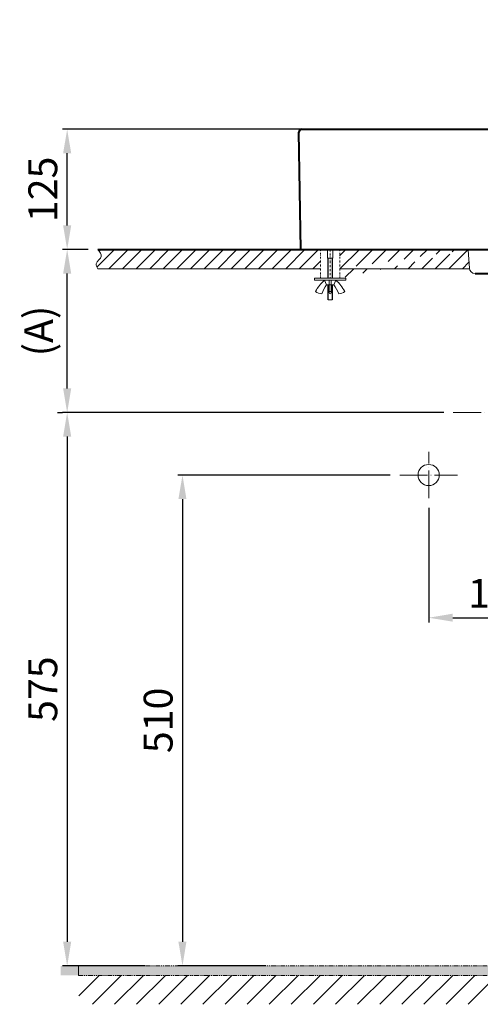
# Model space of a CAD drawing. Units: inches. Extents: x 19729 to 21640, y 343 to 2166.
# Drawn here: x 19729 to 20208, y 343 to 1367 of the extents above; entities that cross this region are included whole.
import ezdxf

# ---------------------------------------------------------------- set-up
doc = ezdxf.new("R2010")
doc.units = ezdxf.units.IN
doc.header["$LTSCALE"] = 4
doc.header["$MEASUREMENT"] = 0
for name, pattern in [('ACAD_ISO04W100', [30, 24, -3, 0, -3]), ('CENTER', [2, 1.25, -0.25, 0.25, -0.25]), ('DASHDOT', [1, 0.5, -0.25, 0, -0.25]), ('PHANTOM', [2.5, 1.25, -0.25, 0.25, -0.25, 0.25, -0.25])]:
    doc.linetypes.add(name, pattern=pattern)
doc.layers.get('0').update_dxf_attribs({"lineweight": 15})
for name, color, linetype, lineweight in [('BODY', 7, 'Continuous', 40), ('CENTER', 7, 'CENTER', 13), ('COUNTER', 7, 'DASHDOT', 13), ('DIMENSI', 7, 'Continuous', 13), ('DINDING', 7, 'PHANTOM', 15), ('FITTING', 7, 'Continuous', 13)]:
    doc.layers.add(name, color=color, linetype=linetype, lineweight=lineweight)
doc.styles.add('style2', font='arial.ttf', dxfattribs={"height": 30})
doc.dimstyles.new('212', dxfattribs={"dimtxt": 30, "dimasz": 25, "dimexe": 5, "dimexo": 10, "dimgap": 10, "dimtad": 1, "dimtoh": 1, "dimdec": 0, "dimzin": 0, "dimdsep": 46, "dimtxsty": 'style2', "dimcen": 0, "dimadec": 0, "dimazin": 0, "dimtfac": 1, "dimtdec": 0, "dimtofl": 0, "dimtmove": 0, "dimatfit": 3, "dimfxl": 1, "dimtolj": 1, "dimtzin": 0, "dimarcsym": 0})
pattern_1 = [(45, (6014.058, 0), (-7.071068, 7.071068), [])]

# ---------------------------------------------------------------- blocks, each defined once
blk = doc.blocks.new('*D39')
at = {"color": 0, "lineweight": -2}
for p, q in [((20153.9, 858.9), (20153.9, 739.7)), ((20304, 858.8), (20304, 739.7)), ((20178.9, 744.7), (20279, 744.7))]:
    blk.add_line(p, q, dxfattribs=at)
at = {"color": 0}
for points in [[(20178.9, 748.9), (20178.9, 740.6), (20153.9, 744.7)], [(20279, 740.6), (20279, 748.9), (20304, 744.7)]]:
    blk.add_solid(points, dxfattribs=at)
at = {"layer": 'Defpoints', "color": 0}
for p in [(20153.9, 868.9), (20304, 868.8), (20304, 744.7)]:
    blk.add_point(p, dxfattribs=at)
at = {"color": 0, "insert": (20228.9, 770), "char_height": 30, "attachment_point": 5, "style": 'style2'}
blk.add_mtext('\\A1;150', dxfattribs=at)
blk = doc.blocks.new('*D30')
at = {"color": 0, "lineweight": -2}
for p, q in [((20113.9, 893.1), (19892.9, 893.1)), ((19897.9, 868.1), (19897.9, 407.6)), ((19984.4, 382.6), (19892.9, 382.6))]:
    blk.add_line(p, q, dxfattribs=at)
at = {"color": 0}
for points in [[(19902, 868.1), (19893.7, 868.1), (19897.9, 893.1)], [(19893.7, 407.6), (19902, 407.6), (19897.9, 382.6)]]:
    blk.add_solid(points, dxfattribs=at)
at = {"layer": 'Defpoints', "color": 0}
for p in [(20123.9, 893.1), (19897.9, 382.6), (19994.4, 382.6)]:
    blk.add_point(p, dxfattribs=at)
at = {"color": 0, "insert": (19872.6, 637.9), "char_height": 30, "attachment_point": 5, "rotation": 90, "style": 'style2'}
blk.add_mtext('\\A1;510', dxfattribs=at)
blk = doc.blocks.new('*D31')
at = {"color": 0, "lineweight": -2}
for p, q in [((19799.9, 1127.7), (19773, 1127.7)), ((19778, 983.1), (19778, 1102.7)), ((20169.5, 958.1), (19773, 958.1))]:
    blk.add_line(p, q, dxfattribs=at)
at = {"color": 0}
for points in [[(19782.2, 1102.7), (19773.8, 1102.7), (19778, 1127.7)], [(19773.8, 983.1), (19782.2, 983.1), (19778, 958.1)]]:
    blk.add_solid(points, dxfattribs=at)
at = {"layer": 'Defpoints', "color": 0}
for p in [(19778, 1127.7), (19809.9, 1127.7), (20179.5, 958.1)]:
    blk.add_point(p, dxfattribs=at)
at = {"color": 0, "insert": (19748.3, 1042.9), "char_height": 30, "attachment_point": 5, "rotation": 90, "style": 'style2'}
blk.add_mtext('\\A1;(A)', dxfattribs=at)
blk = doc.blocks.new('*D32')
at = {"color": 0, "lineweight": -2}
for p, q in [((19768, 958.1), (19773, 958.1)), ((19778, 933.1), (19778, 407.6)), ((19859.2, 382.6), (19773, 382.6))]:
    blk.add_line(p, q, dxfattribs=at)
at = {"color": 0}
for points in [[(19782.2, 933.1), (19773.8, 933.1), (19778, 958.1)], [(19773.8, 407.6), (19782.2, 407.6), (19778, 382.6)]]:
    blk.add_solid(points, dxfattribs=at)
at = {"layer": 'Defpoints', "color": 0}
for p in [(19778, 958.1), (19778, 382.6), (19869.2, 382.6)]:
    blk.add_point(p, dxfattribs=at)
at = {"color": 0, "insert": (19752.7, 670.4), "char_height": 30, "attachment_point": 5, "rotation": 90, "style": 'style2'}
blk.add_mtext('\\A1;575', dxfattribs=at)
blk = doc.blocks.new('*D38')
at = {"color": 0, "lineweight": -2}
for p, q in [((20023.7, 1252.7), (19773, 1252.7)), ((19778, 1152.7), (19778, 1227.7)), ((19799.9, 1127.7), (19773, 1127.7))]:
    blk.add_line(p, q, dxfattribs=at)
at = {"color": 0}
for points in [[(19782.2, 1227.7), (19773.8, 1227.7), (19778, 1252.7)], [(19773.8, 1152.7), (19782.2, 1152.7), (19778, 1127.7)]]:
    blk.add_solid(points, dxfattribs=at)
at = {"layer": 'Defpoints', "color": 0}
for p in [(19778, 1252.7), (20033.7, 1252.7), (19809.9, 1127.7)]:
    blk.add_point(p, dxfattribs=at)
at = {"color": 0, "insert": (19752.7, 1190.2), "char_height": 30, "attachment_point": 5, "rotation": 90, "style": 'style2'}
blk.add_mtext('\\A1;125', dxfattribs=at)

msp = doc.modelspace()

# ---------------------------------------------------------------- hatches: boundary and pattern name
h = msp.add_hatch()
h.set_pattern_fill('ANSI31', color=256, scale=130, style=0)
h.set_pattern_definition([(45, (21894.723, 617.584), (-11.49049, 11.49049), [])])
h.paths.add_polyline_path([(20699.2, 372.6), (19790.2, 372.6), (19790.2, 342.6), (20699.2, 342.6)])
at = {"layer": 'DIMENSI'}
h = msp.add_hatch(dxfattribs=at)
h.set_pattern_fill('ANSI31', color=256, scale=80, style=0)
h.set_pattern_definition(pattern_1)
edge = h.paths.add_edge_path()
edge.add_line((20041.5, 1127.7), (20021, 1127.7))
edge.add_line((20021, 1127.7), (19809.9, 1127.7))
edge.add_spline(control_points=[(19809.9, 1127.7), (19812, 1125.2), (19816.4, 1119.9), (19806.4, 1114.3), (19809, 1109.4), (19809.9, 1107.7)], knot_values=[0, 0, 0, 0, 7.970388, 17.260794, 22.70386, 22.70386, 22.70386, 22.70386], degree=3, periodic=0)
edge.add_line((19809.9, 1107.7), (20041.5, 1107.7))
edge.add_line((20041.5, 1107.7), (20041.5, 1127.7))
h = msp.add_hatch(dxfattribs=at)
h.set_pattern_fill('ANSI31', color=256, scale=80, style=0)
h.set_pattern_definition(pattern_1)
edge = h.paths.add_edge_path()
edge.add_line((20021, 1127.7), (20194.7, 1127.7))
edge.add_line((20061.5, 1107.7), (20196.2, 1107.7))
edge.add_line((20196.2, 1108.3), (20194.8, 1126.9))
edge.add_line((20061.5, 1097.7), (20061.5, 1127.7))
at = {"layer": 'DINDING', "linetype": 'ByBlock'}
h = msp.add_hatch(color=7, dxfattribs=at)
h.paths.add_polyline_path([(20910.1, 372.6), (21610, 372.6), (21610, 1366.7), (21600, 1366.7), (21600, 382.6), (20910.1, 382.6)])
h.paths.add_polyline_path([(19771.4, 382.6), (19771.4, 372.6), (20699.1, 372.6), (20699.1, 382.6)])

# ---------------------------------------------------------------- linework, layer by layer
at = {"layer": 'BODY'}
for p, q in [((20021, 1127.7), (20019, 1249.6)), ((20022, 1252.7), (20436, 1252.7)), ((19809.9, 1127.7), (20263.2, 1127.7)), ((20021, 1127.7), (20194.7, 1127.7)), ((20202.2, 1102.7), (20255.8, 1102.7)), ((20202.2, 1102.7), (20255.8, 1102.7))]:
    msp.add_line(p, q, dxfattribs=at)
msp.add_arc((20022, 1249.7), 3, 90, 181.1236, dxfattribs=at)
at = {"layer": 'CENTER', "linetype": 'ACAD_ISO04W100', "ltscale": 0.3}
for p, q in [((20179.5, 958.1), (20278.5, 958.1)), ((20153.9, 868.9), (20153.9, 917.4)), ((20123.9, 893.1), (20183.8, 893.1))]:
    msp.add_line(p, q, dxfattribs=at)
at = {"layer": 'COUNTER'}
for p, q in [((20041.5, 1097.7), (20041.5, 1127.7)), ((20051.5, 1127.7), (20051.5, 1097.7)), ((20061.5, 1097.7), (20061.5, 1127.7))]:
    msp.add_line(p, q, dxfattribs=at)
at = {"layer": 'COUNTER', "color": 7, "linetype": 'ByBlock'}
for p, q in [((20196.2, 1108.3), (20194.8, 1127)), ((20196.2, 1108.3), (20194.8, 1126.9)), ((19809.9, 1107.7), (20041.5, 1107.7)), ((20061.5, 1107.7), (20196.2, 1107.7))]:
    msp.add_line(p, q, dxfattribs=at)
msp.add_circle((20153.9, 893.1), 11, dxfattribs=at)
for centre, radius, start, end in [((20187.8, 1126.5), 7, 3.2605, 9.4522), ((20202.2, 1108.7), 6, 183.2553, 270), ((20202.2, 1108.7), 6, 183.2605, 270)]:
    msp.add_arc(centre, radius, start, end, dxfattribs=at)
at = {"layer": 'DIMENSI'}
msp.add_spline([(19809.9, 1127.7), (19813.5, 1120.5), (19808.3, 1112.9), (19809.9, 1107.7)], degree=3, dxfattribs=at)
at = {"layer": 'DINDING', "color": 7}
for p, q in [((19789.8, 382.6), (20699.1, 382.6)), ((19789.8, 372.6), (20699.1, 372.6))]:
    msp.add_line(p, q, dxfattribs=at)
at = {"layer": 'DINDING', "color": 7, "linetype": 'ByBlock'}
msp.add_line((19789.8, 382.6), (19789.8, 372.6), dxfattribs=at)
at = {"layer": 'FITTING'}
for p, q in [((20048.8, 1118.7), (20048.8, 1127.7)), ((20054.1, 1118.7), (20054.1, 1127.7)), ((20048.8, 1118.5), (20049.3, 1118.7)), ((20048.8, 1118.7), (20054.1, 1118.7)), ((20048.8, 1117.9), (20049.3, 1118)), ((20048.8, 1117.3), (20049.3, 1117.4)), ((20048.8, 1116.7), (20049.3, 1116.8)), ((20049.3, 1097.7), (20049.3, 1118.7)), ((20053.6, 1097.7), (20053.6, 1118.7)), ((20053.6, 1118.6), (20053.9, 1118.7)), ((20053.6, 1117.9), (20054.1, 1118.1)), ((20053.6, 1117.3), (20054.1, 1117.5)), ((20053.6, 1116.7), (20054.1, 1116.8)), ((20048.8, 1116), (20049.3, 1116.2)), ((20048.8, 1115.4), (20049.3, 1115.5)), ((20048.8, 1114.8), (20049.3, 1114.9)), ((20048.8, 1114.2), (20049.3, 1114.3)), ((20048.8, 1113.6), (20049.3, 1113.7)), ((20048.8, 1112.9), (20049.3, 1113.1)), ((20048.8, 1112.3), (20049.3, 1112.4)), ((20048.8, 1111.7), (20049.3, 1111.8)), ((20048.8, 1111.1), (20049.3, 1111.2)), ((20048.8, 1110.4), (20048.9, 1110.5)), ((20048.8, 1109.8), (20049.3, 1110)), ((20048.8, 1109.2), (20049.3, 1109.3)), ((20048.8, 1108.6), (20049.3, 1108.7)), ((20048.8, 1108), (20049.3, 1108.1)), ((20048.8, 1107.3), (20049.3, 1107.5)), ((20048.8, 1106.7), (20049.3, 1106.9)), ((20048.8, 1106.1), (20049.3, 1106.2)), ((20048.9, 1110.5), (20049.3, 1110.6)), ((20053.6, 1116.1), (20054.1, 1116.2)), ((20053.6, 1115.5), (20054.1, 1115.6)), ((20053.6, 1114.8), (20054.1, 1115)), ((20053.6, 1114.2), (20054.1, 1114.3)), ((20053.6, 1113.6), (20054.1, 1113.7)), ((20053.6, 1113), (20054.1, 1113.1)), ((20053.6, 1112.4), (20054.1, 1112.5)), ((20053.6, 1111.7), (20054.1, 1111.9)), ((20053.6, 1111.1), (20054.1, 1111.2)), ((20053.6, 1110.5), (20054.1, 1110.6)), ((20053.6, 1109.9), (20054.1, 1110)), ((20053.6, 1109.3), (20054.1, 1109.4)), ((20053.6, 1108.6), (20054.1, 1108.8)), ((20053.6, 1108), (20054.1, 1108.1)), ((20053.6, 1107.4), (20054.1, 1107.5)), ((20053.6, 1106.8), (20054.1, 1106.9)), ((20053.6, 1106.1), (20054.1, 1106.3)), ((20035.1, 1097.7), (20067.8, 1097.7)), ((20035.1, 1095.7), (20035.1, 1097.7)), ((20048.8, 1105.5), (20049.3, 1105.6)), ((20048.8, 1104.9), (20049.3, 1105)), ((20048.8, 1104.2), (20049.3, 1104.4)), ((20048.8, 1103.6), (20049.3, 1103.7)), ((20048.8, 1103), (20049.3, 1103.1)), ((20048.8, 1102.4), (20049.3, 1102.5)), ((20048.8, 1101.8), (20049.3, 1101.9)), ((20048.8, 1101.1), (20049.3, 1101.3)), ((20048.8, 1100.5), (20049.3, 1100.6)), ((20048.8, 1099.9), (20049.3, 1100)), ((20048.8, 1099.3), (20049.3, 1099.4)), ((20048.8, 1098.6), (20049.3, 1098.8)), ((20048.8, 1098), (20049.3, 1098.2)), ((20053.6, 1105.5), (20054.1, 1105.7)), ((20053.6, 1104.9), (20054.1, 1105)), ((20053.6, 1104.3), (20054.1, 1104.4)), ((20053.6, 1103.7), (20054, 1103.8)), ((20053.6, 1103), (20054.1, 1103.2)), ((20053.6, 1102.4), (20054.1, 1102.5)), ((20053.6, 1101.8), (20054.1, 1101.9)), ((20053.6, 1101.2), (20054.1, 1101.3)), ((20053.6, 1100.6), (20054.1, 1100.7)), ((20053.6, 1099.9), (20054.1, 1100.1)), ((20053.6, 1099.3), (20054.1, 1099.4)), ((20053.6, 1098.7), (20054.1, 1098.8)), ((20053.6, 1098.1), (20054.1, 1098.2)), ((20054, 1103.8), (20054.1, 1103.8)), ((20067.8, 1095.7), (20067.8, 1097.7)), ((20051.5, 1095.7), (20035.1, 1095.7)), ((20047.6, 1090.9), (20045.7, 1095.7)), ((20047.6, 1090.9), (20045.7, 1095.7)), ((20050.5, 1090.9), (20047.6, 1090.9)), ((20055.3, 1090.9), (20047.6, 1090.9)), ((20048.8, 1090.6), (20049.3, 1090.7)), ((20048.8, 1090), (20049.3, 1090.1)), ((20048.8, 1089.3), (20049.3, 1089.5)), ((20048.8, 1088.7), (20049.3, 1088.8)), ((20048.8, 1088.1), (20049.3, 1088.2)), ((20048.8, 1087.5), (20049.3, 1087.6)), ((20048.8, 1086.8), (20049.3, 1087)), ((20048.8, 1086.2), (20049.3, 1086.4)), ((20048.8, 1085.6), (20049.3, 1085.7)), ((20049.3, 1075.2), (20049.3, 1090.9)), ((20049.3, 1080.3), (20049.3, 1090.9)), ((20049.3, 1075.2), (20049.3, 1090.9)), ((20050.5, 1095.7), (20050.5, 1082.6)), ((20067.8, 1095.7), (20051.5, 1095.7)), ((20052.5, 1095.7), (20052.5, 1082.6)), ((20055.3, 1090.9), (20052.5, 1090.9)), ((20053.6, 1075.2), (20053.6, 1090.9)), ((20053.6, 1080.3), (20053.6, 1090.9)), ((20053.6, 1075.2), (20053.6, 1090.9)), ((20053.6, 1090.6), (20054.1, 1090.7)), ((20053.6, 1090), (20054.1, 1090.1)), ((20053.6, 1089.4), (20054.1, 1089.5)), ((20053.6, 1088.8), (20054.1, 1088.9)), ((20053.6, 1088.1), (20054.1, 1088.3)), ((20053.6, 1087.5), (20054.1, 1087.6)), ((20053.6, 1086.9), (20054.1, 1087)), ((20053.6, 1086.3), (20054.1, 1086.4)), ((20053.6, 1085.6), (20054.1, 1085.8)), ((20055.3, 1090.9), (20057.2, 1095.7)), ((20055.3, 1090.9), (20057.2, 1095.7)), ((20048.8, 1085), (20049.3, 1085.1)), ((20048.8, 1084.4), (20049.3, 1084.5)), ((20048.8, 1083.7), (20049.3, 1083.9)), ((20048.8, 1083.1), (20049.3, 1083.2)), ((20048.8, 1082.5), (20049.3, 1082.6)), ((20048.8, 1081.9), (20049.3, 1082)), ((20048.8, 1081.3), (20049.3, 1081.4)), ((20048.8, 1080.6), (20049.3, 1080.8)), ((20048.8, 1080), (20049.3, 1080.1)), ((20048.8, 1079.4), (20049.3, 1079.5)), ((20048.8, 1078.8), (20049.3, 1078.9)), ((20048.8, 1078.1), (20049.3, 1078.3)), ((20048.8, 1077.5), (20049.3, 1077.7)), ((20048.8, 1076.9), (20049.3, 1077)), ((20048.8, 1076.3), (20049.3, 1076.4)), ((20048.8, 1075.7), (20049.3, 1075.8)), ((20052.5, 1083.9), (20050.5, 1083.9)), ((20051.5, 1081.6), (20051.5, 1081.6)), ((20053.6, 1085), (20054.1, 1085.2)), ((20053.6, 1084.4), (20054.1, 1084.5)), ((20053.6, 1083.8), (20054.1, 1083.9)), ((20053.6, 1083.2), (20054.1, 1083.3)), ((20053.6, 1082.5), (20054.1, 1082.7)), ((20053.6, 1081.9), (20054.1, 1082)), ((20053.6, 1081.3), (20054.1, 1081.4)), ((20053.6, 1080.7), (20054.1, 1080.8)), ((20053.6, 1080.1), (20054.1, 1080.2)), ((20053.6, 1079.4), (20054.1, 1079.6)), ((20053.6, 1078.8), (20054.1, 1078.9)), ((20053.6, 1078.2), (20054.1, 1078.3)), ((20053.6, 1077.6), (20054.1, 1077.7)), ((20053.6, 1077), (20054.1, 1077.1)), ((20053.6, 1076.3), (20054.1, 1076.5)), ((20053.6, 1075.7), (20054.1, 1075.8)), ((20049.3, 1075.2), (20053.6, 1075.2)), ((20049.3, 1075.2), (20053.6, 1075.2))]:
    msp.add_line(p, q, dxfattribs=at)
for centre, radius, start, end in [((20068.3, 1068), 35.8, 129.1979, 153.6562), ((20080, 1067.7), 39.8, 144.3453, 159.6335), ((20023, 1067.7), 39.8, 20.3681, 35.6563), ((20034.6, 1068), 35.8, 26.3453, 50.8037), ((20043.8, 1094.9), 13.4, 235.6301, 265.0914), ((20051.5, 1082.6), 1, 180.0008, 270.0008), ((20051.5, 1082.6), 1, 270.0008, 0.0008), ((20059.1, 1094.9), 13.4, 274.9102, 304.3715)]:
    msp.add_arc(centre, radius, start, end, dxfattribs=at)

# ---------------------------------------------------------------- dimensions: what is measured, and where the dimension line sits
at = {"color": 7}
for base, p1, p2, picture, middle in [((19778, 1252.7), (19809.9, 1127.7), (20033.7, 1252.7), '*D38', (19752.7, 1190.2)), ((19777.9967, 382.6207), (19777.9967, 958.1151), (19869.2475, 382.6207), '*D32', (19752.7409, 670.3679)), ((19897.8797, 382.6207), (20123.902, 893.1151), (19994.3825, 382.6207), '*D30', (19872.5625, 637.8679))]:
    dim = msp.add_linear_dim(base=base, p1=p1, p2=p2, angle=90, dimstyle='212', dxfattribs=at)
    dim.commit()
    dim.dimension.update_dxf_attribs({"geometry": picture, "text_midpoint": middle})
dim = msp.add_linear_dim(base=(19778, 1127.7), p1=(20179.5, 958.1), p2=(19809.9, 1127.7), angle=90, text='(A)', dimstyle='212', dxfattribs=at)
dim.commit()
dim.dimension.update_dxf_attribs({"geometry": '*D31', "text_midpoint": (19778, 1042.9), "dimtype": 160})
dim = msp.add_linear_dim(base=(20304, 744.7), p1=(20153.9, 868.9), p2=(20304, 868.8), dimstyle='212', dxfattribs=at)
dim.commit()
dim.dimension.update_dxf_attribs({"geometry": '*D39', "text_midpoint": (20228.9, 744.7), "dimtype": 160})

doc.saveas('drawing.dxf')
